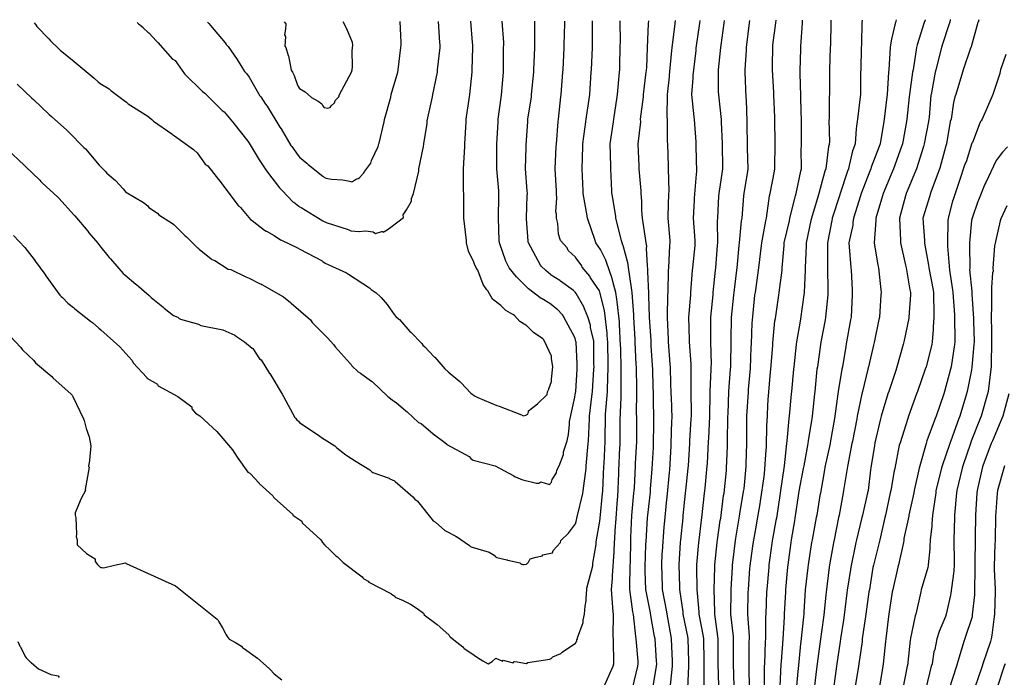
# Model space of a CAD drawing. Units: feet. Extents: x 2082440 to 2091089, y 13624317 to 13631822.
# Drawn here: x 2084562 to 2085084, y 13631454 to 13631803 of the extents above; entities that cross this region are included whole.
import ezdxf

# ---------------------------------------------------------------- set-up
doc = ezdxf.new("R2010")
doc.units = ezdxf.units.FT
doc.header["$MEASUREMENT"] = 0

msp = doc.modelspace()

# ---------------------------------------------------------------- linework, layer by layer
at = {"color": 7, "linetype": 'Continuous', "lineweight": -3}
for points, elevation in [([(2084554.69, 13631734.57), (2084564.08, 13631725.84), (2084564.66, 13631725.24), (2084572.26, 13631717.98), (2084572.87, 13631717.36), (2084573.57, 13631716.62), (2084581.87, 13631709.02), (2084582.55, 13631708.31), (2084590.23, 13631699.88), (2084590.78, 13631699.14), (2084597.71, 13631690.92), (2084598.27, 13631690.14), (2084603.14, 13631684.56), (2084603.99, 13631683.4), (2084609.09, 13631676.95), (2084609.43, 13631676.62), (2084609.75, 13631676.35), (2084616.44, 13631668.57), (2084617.4, 13631667.83), (2084623.21, 13631662.94), (2084623.59, 13631662.61), (2084630.24, 13631656.81), (2084631.38, 13631655.8), (2084637.56, 13631650.85), (2084638.28, 13631650.04), (2084643.23, 13631646.26), (2084645.47, 13631645.43), (2084646.28, 13631644.57), (2084646.91, 13631644.21), (2084656.46, 13631641.63), (2084657.65, 13631641), (2084669.44, 13631638.65), (2084675.68, 13631635.79), (2084676.54, 13631635.15), (2084680.88, 13631632.3), (2084684.85, 13631628.91), (2084685.33, 13631628.68), (2084688.88, 13631623.2), (2084689.69, 13631622.72), (2084694.2, 13631615.44), (2084694.22, 13631615.42), (2084694.24, 13631615.4), (2084700.87, 13631604.58), (2084701.49, 13631603.28), (2084707.63, 13631592.18), (2084707.91, 13631591.75), (2084708.56, 13631590.85), (2084709.44, 13631590.15), (2084709.98, 13631589.56), (2084720.88, 13631582.3), (2084721.7, 13631581.56), (2084728.82, 13631577.02), (2084729.94, 13631576.03), (2084734.6, 13631572.28), (2084735.13, 13631571.94), (2084740.06, 13631568.82), (2084747.37, 13631564.34), (2084748.49, 13631563.31), (2084748.91, 13631563), (2084757.68, 13631559.98), (2084757.94, 13631559.64), (2084760.52, 13631558.51), (2084760.86, 13631558.18), (2084770.12, 13631550.09), (2084771.3, 13631548.74), (2084772.43, 13631547.87), (2084772.64, 13631547.75), (2084780.9, 13631537.31), (2084782.24, 13631536.62), (2084787.12, 13631532.24), (2084787.5, 13631532.07), (2084787.9, 13631531.92), (2084792.7, 13631529.31), (2084793.04, 13631529.09), (2084793.26, 13631528.98), (2084800.25, 13631524.21), (2084800.81, 13631523.77), (2084801.19, 13631523.6), (2084801.59, 13631523.39), (2084810.73, 13631520.71), (2084813.38, 13631519.09), (2084813.48, 13631518.99), (2084813.59, 13631518.9), (2084814.08, 13631518.27), (2084814.71, 13631517.8), (2084820.08, 13631516.71), (2084820.25, 13631516.59), (2084820.43, 13631516.47), (2084821.38, 13631516.36), (2084826.86, 13631514.99), (2084827.44, 13631514.58), (2084827.84, 13631514.4), (2084828.22, 13631514.3), (2084828.61, 13631514.22), (2084829.18, 13631514.1), (2084830.52, 13631514.29), (2084831.49, 13631515.43), (2084832.33, 13631516.8), (2084832.39, 13631517.12), (2084835.58, 13631518), (2084838.94, 13631518.73), (2084838.98, 13631519.27), (2084844.22, 13631520.3), (2084844.57, 13631521.63), (2084848.53, 13631525.85), (2084848.72, 13631526.96), (2084852.7, 13631530.82), (2084856.56, 13631535.66), (2084856.77, 13631536.92), (2084857.39, 13631539.4), (2084860.39, 13631551.81), (2084860.54, 13631553.29), (2084862.12, 13631565.08), (2084862.19, 13631566.57), (2084863.27, 13631578.36), (2084863.32, 13631579.7), (2084863.87, 13631591.49), (2084863.9, 13631592.83), (2084865.4, 13631604.62), (2084865.5, 13631605.96), (2084866.26, 13631617.75), (2084866.3, 13631619.08), (2084866.29, 13631620.42), (2084866.17, 13631632.21), (2084866.14, 13631632.63), (2084864.52, 13631639.96), (2084864.37, 13631641.15), (2084863.1, 13631645.61), (2084861.22, 13631649.79), (2084860.96, 13631650.86), (2084860.96, 13631650.87), (2084860.96, 13631650.88), (2084856.77, 13631657.83), (2084856.23, 13631658.61), (2084855.91, 13631658.95), (2084855.46, 13631659.49), (2084848.57, 13631664.4), (2084848.24, 13631664.87), (2084843.64, 13631667.64), (2084843.19, 13631668.05), (2084840.72, 13631670.02), (2084838.34, 13631672.48), (2084837.94, 13631672.94), (2084831.55, 13631684.73), (2084831.44, 13631685.1), (2084831.38, 13631685.75), (2084830.55, 13631697.54), (2084830.48, 13631697.86), (2084830.47, 13631698.1), (2084830.9, 13631709.89), (2084830.95, 13631710.7), (2084830.93, 13631710.99), (2084830.85, 13631712.32), (2084830, 13631724.12), (2084830.31, 13631735.51), (2084830.38, 13631736.85), (2084831.11, 13631749.04), (2084831.22, 13631750.37), (2084833.08, 13631762.17), (2084833.22, 13631763.5), (2084834.29, 13631775.29), (2084834.39, 13631776.63), (2084834.93, 13631788.42), (2084834.99, 13631789.76), (2084834.85, 13631801.11), (2084834.89, 13631802.4)], 599), ([(2084558.36, 13631688.61), (2084564.36, 13631682.38), (2084569.22, 13631675.87), (2084569.95, 13631674.94), (2084574.88, 13631668.08), (2084575.45, 13631667.31), (2084582.98, 13631657.09), (2084583.62, 13631656.39), (2084584.26, 13631655.7), (2084587.22, 13631652.83), (2084590.09, 13631650.41), (2084590.78, 13631649.77), (2084599.23, 13631643.26), (2084600.2, 13631642.44), (2084603.55, 13631639.56), (2084604.65, 13631638.6), (2084614.73, 13631629.69), (2084614.79, 13631629.61), (2084621.16, 13631622.46), (2084621.2, 13631622.39), (2084621.83, 13631621.06), (2084628.98, 13631613.39), (2084629.1, 13631612.91), (2084634.69, 13631609.74), (2084634.94, 13631609.11), (2084635.01, 13631608.88), (2084645.44, 13631603.28), (2084653.01, 13631597.71), (2084652.97, 13631597.52), (2084652.88, 13631596.66), (2084654.8, 13631594.5), (2084657.17, 13631592.98), (2084666.13, 13631584.76), (2084674.45, 13631574.96), (2084676.91, 13631571.12), (2084682.63, 13631563.17), (2084683.71, 13631562.56), (2084683.86, 13631562.46), (2084688.58, 13631557.25), (2084688.68, 13631557.14), (2084695.84, 13631550.55), (2084696.32, 13631549.91), (2084696.62, 13631549.44), (2084706.46, 13631540.69), (2084706.59, 13631540.26), (2084711.23, 13631537.22), (2084711.44, 13631536.31), (2084721.35, 13631527.26), (2084722.17, 13631525.8), (2084723.28, 13631524.59), (2084726.38, 13631521.82), (2084729.31, 13631518.82), (2084730.25, 13631518.2), (2084733.27, 13631515.27), (2084743.25, 13631507.61), (2084743.71, 13631507.04), (2084744.22, 13631506.53), (2084744.59, 13631506.3), (2084746.4, 13631505.23), (2084746.76, 13631504.85), (2084758.55, 13631498.78), (2084758.84, 13631498.42), (2084760.58, 13631497.32), (2084760.82, 13631496.87), (2084764.97, 13631495.14), (2084768.93, 13631493.19), (2084772.47, 13631490.82), (2084775.85, 13631488.31), (2084776.22, 13631487.43), (2084783.02, 13631482.38), (2084789.28, 13631476.9), (2084789.68, 13631476.21), (2084790.12, 13631475.56), (2084793.49, 13631473.03), (2084796.75, 13631470.41), (2084797.03, 13631469.95), (2084797.33, 13631469.51), (2084800.98, 13631467.25), (2084804.5, 13631464.89), (2084807.23, 13631463.08), (2084810.12, 13631461.51), (2084812.2, 13631462.71), (2084814.27, 13631464.45), (2084817.81, 13631462.84), (2084818.16, 13631463.4), (2084823.33, 13631461.93), (2084823.87, 13631462.73), (2084825.45, 13631462.6), (2084830.49, 13631461.56), (2084831.15, 13631462.23), (2084842.94, 13631463.9), (2084843.64, 13631464.36), (2084844.4, 13631465.12), (2084848.68, 13631466.96), (2084849.03, 13631467.32), (2084849.36, 13631467.72), (2084856.52, 13631472.35), (2084857.12, 13631473.68), (2084857.12, 13631474.32), (2084857.47, 13631474.62), (2084857.47, 13631474.67), (2084857.47, 13631475.32), (2084860.56, 13631483.37), (2084860.57, 13631484.7), (2084861.3, 13631487.8), (2084861.69, 13631492.01), (2084862.22, 13631494.85), (2084862.12, 13631496.19), (2084862.47, 13631500.92), (2084862.54, 13631501.59), (2084865.61, 13631513.38), (2084865.7, 13631514.82), (2084867.41, 13631524.69), (2084867.49, 13631526.1), (2084869.42, 13631537.2), (2084869.53, 13631538.65), (2084870.85, 13631551.74), (2084870.92, 13631553.14), (2084871.57, 13631566.26), (2084871.63, 13631567.65), (2084872.14, 13631579.45), (2084872.15, 13631580.79), (2084872.42, 13631592.59), (2084872.47, 13631593.97), (2084873.41, 13631605.76), (2084873.42, 13631607.11), (2084873.8, 13631618.9), (2084873.77, 13631620.21), (2084873.69, 13631632.01), (2084873.36, 13631635.67), (2084873.29, 13631636.94), (2084871.98, 13631647.42), (2084871.85, 13631648.63), (2084869.54, 13631658.07), (2084869.47, 13631658.47), (2084869.46, 13631658.51), (2084869.42, 13631658.59), (2084869.24, 13631659.25), (2084869.24, 13631659.26), (2084864.44, 13631666.14), (2084864.09, 13631667.12), (2084860.07, 13631671.92), (2084859.76, 13631672.55), (2084856.77, 13631676.73), (2084856.5, 13631677.12), (2084852.5, 13631680.73), (2084852.03, 13631682.06), (2084848.46, 13631686.06), (2084847.54, 13631689.37), (2084847.04, 13631695.06), (2084846.46, 13631697.86), (2084846.35, 13631699.97), (2084846.11, 13631701.3), (2084846.49, 13631708.5), (2084846.39, 13631710.99), (2084846.34, 13631712.32), (2084845.64, 13631724.12), (2084846.3, 13631735.91), (2084846.34, 13631737.24), (2084847.29, 13631749.04), (2084847.46, 13631750.37), (2084848.7, 13631762.17), (2084848.89, 13631763.5), (2084849.79, 13631775.3), (2084849.88, 13631776.63), (2084850.45, 13631788.43), (2084850.5, 13631789.76), (2084850.81, 13631801.16), (2084850.83, 13631802.45)], 598), ([(2084560.33, 13631769.02), (2084568.03, 13631761.58), (2084568.88, 13631760.82), (2084577.32, 13631752.82), (2084578.39, 13631751.83), (2084586.66, 13631744.52), (2084587.53, 13631743.7), (2084595.55, 13631735.43), (2084596.5, 13631734.56), (2084603.78, 13631726.01), (2084606.99, 13631722.77), (2084607.87, 13631721.82), (2084612.43, 13631717.81), (2084616.44, 13631713.46), (2084617.23, 13631712.52), (2084617.78, 13631711.89), (2084627.26, 13631706.16), (2084629.57, 13631704.34), (2084630.15, 13631703.61), (2084634.72, 13631700.51), (2084635.48, 13631699.63), (2084642.7, 13631695.11), (2084643.36, 13631694.55), (2084649.29, 13631688.64), (2084650.05, 13631687.99), (2084655.9, 13631682.21), (2084655.97, 13631682.12), (2084656.05, 13631682.05), (2084656.75, 13631681.49), (2084663.21, 13631676.3), (2084663.6, 13631676.02), (2084664.02, 13631675.78), (2084665.11, 13631675.49), (2084672.25, 13631670.84), (2084673.59, 13631670.57), (2084681.51, 13631666.7), (2084683.42, 13631666), (2084688.77, 13631663.27), (2084689.47, 13631662.95), (2084690.1, 13631662.61), (2084701.56, 13631656.16), (2084705.36, 13631653.17), (2084705.67, 13631652.81), (2084715.84, 13631644), (2084716.24, 13631643.38), (2084716.75, 13631642.55), (2084724.99, 13631634.4), (2084728.27, 13631630.76), (2084729.02, 13631629.53), (2084737, 13631620.85), (2084737.38, 13631620.16), (2084737.8, 13631619.51), (2084741.25, 13631616.41), (2084742.49, 13631615.58), (2084747.73, 13631611.74), (2084748.54, 13631611.23), (2084756.85, 13631603.28), (2084757.38, 13631602.85), (2084759.33, 13631601.33), (2084759.89, 13631600.97), (2084761.42, 13631600.03), (2084766.42, 13631595.71), (2084767.25, 13631595.2), (2084773.26, 13631589.42), (2084774.26, 13631589.08), (2084774.55, 13631588.95), (2084780.91, 13631583.52), (2084787.12, 13631578.89), (2084788.17, 13631577.97), (2084788.3, 13631577.82), (2084800.09, 13631571.49), (2084801.03, 13631570.3), (2084801.58, 13631569.8), (2084802.13, 13631569.51), (2084813.92, 13631566.45), (2084823.75, 13631561.14), (2084824.54, 13631560.6), (2084825.58, 13631560.29), (2084827.54, 13631559.36), (2084827.99, 13631559.19), (2084828.45, 13631559.06), (2084828.56, 13631559.04), (2084835.75, 13631557.33), (2084836.35, 13631557.3), (2084836.97, 13631557.36), (2084837.57, 13631557.63), (2084838.16, 13631557.96), (2084842.76, 13631556.62), (2084843.21, 13631557.06), (2084843.48, 13631557.44), (2084843.72, 13631557.89), (2084844.06, 13631559.3), (2084846.45, 13631562.84), (2084846.63, 13631564.17), (2084847.76, 13631566.57), (2084850.07, 13631572.52), (2084850.19, 13631573.86), (2084852.06, 13631579.7), (2084852.76, 13631583.09), (2084853.3, 13631588.64), (2084853.37, 13631589.98), (2084856.21, 13631602.91), (2084856.38, 13631604.25), (2084856.62, 13631605.96), (2084857.3, 13631617.75), (2084857.39, 13631619.08), (2084857.38, 13631620.42), (2084856.76, 13631632.21), (2084856.7, 13631632.46), (2084856.45, 13631633.21), (2084856.27, 13631634.04), (2084856.12, 13631634.54), (2084850.24, 13631645.34), (2084850.03, 13631645.82), (2084849.55, 13631646.61), (2084846.67, 13631649.63), (2084846.63, 13631649.67), (2084843.61, 13631652.07), (2084842.83, 13631652.63), (2084838.86, 13631655.03), (2084838.34, 13631655.34), (2084831.62, 13631660.41), (2084831.34, 13631660.63), (2084831.07, 13631660.91), (2084825.16, 13631666.79), (2084821.36, 13631671.6), (2084820.64, 13631672.94), (2084819.59, 13631675.08), (2084816.14, 13631684.73), (2084816.04, 13631686.07), (2084815.6, 13631697.86), (2084815.79, 13631709.65), (2084815.84, 13631710.99), (2084815.74, 13631712.33), (2084814.7, 13631724.12), (2084814.74, 13631725.41), (2084814.69, 13631737.2), (2084815.37, 13631748.99), (2084815.45, 13631750.37), (2084817.08, 13631761.82), (2084817.29, 13631763.16), (2084818.22, 13631775.29), (2084818.34, 13631776.63), (2084818.32, 13631788.42), (2084818.38, 13631789.76), (2084818.37, 13631791.05), (2084817.58, 13631802.35)], 600), ([(2084569.26, 13631801.56), (2084570.13, 13631800.37), (2084570.77, 13631799.53), (2084577.05, 13631792.96), (2084577.89, 13631791.96), (2084582.23, 13631787.92), (2084583.11, 13631787.07), (2084590.56, 13631781.03), (2084591.52, 13631780.12), (2084601.14, 13631772.22), (2084603.3, 13631770.19), (2084604.25, 13631769.36), (2084608.98, 13631766.49), (2084609.89, 13631765.55), (2084616.95, 13631760.32), (2084618.3, 13631759.47), (2084619.13, 13631758.49), (2084629.56, 13631751.99), (2084631.69, 13631750.19), (2084632.06, 13631749.82), (2084632.58, 13631749.36), (2084642.24, 13631742.66), (2084642.69, 13631742.17), (2084643.77, 13631741.52), (2084653.74, 13631734.3), (2084654, 13631734.09), (2084655.82, 13631732.49), (2084659.99, 13631726.48), (2084660.51, 13631726.12), (2084661.33, 13631725.61), (2084668.95, 13631715.91), (2084669.62, 13631715.24), (2084677.28, 13631704.84), (2084677.94, 13631704.19), (2084677.95, 13631704.18), (2084677.96, 13631704.17), (2084678.69, 13631703.58), (2084684.12, 13631697.22), (2084684.94, 13631696.69), (2084691.47, 13631691.44), (2084692.38, 13631691), (2084692.59, 13631690.92), (2084696.55, 13631688.68), (2084699.9, 13631686.44), (2084700.51, 13631686.13), (2084708.94, 13631682.08), (2084710.25, 13631681.35), (2084722.03, 13631675.3), (2084722.47, 13631674.97), (2084723.62, 13631673.96), (2084734.99, 13631668.92), (2084736.08, 13631668.25), (2084747.2, 13631660.99), (2084748.14, 13631660.07), (2084750.7, 13631658.24), (2084753.05, 13631656.2), (2084753.42, 13631655.79), (2084756.64, 13631652.13), (2084760.3, 13631646.77), (2084761.2, 13631645.79), (2084762.63, 13631644.44), (2084763.02, 13631644.09), (2084768.5, 13631637.78), (2084769.1, 13631637.34), (2084774.93, 13631631.38), (2084775.56, 13631630.44), (2084776.5, 13631629.53), (2084781.52, 13631624.33), (2084781.74, 13631624.16), (2084781.91, 13631624.05), (2084787.11, 13631617.96), (2084787.68, 13631617.47), (2084788, 13631617.22), (2084788.31, 13631616.97), (2084789, 13631616.31), (2084795.03, 13631611.19), (2084795.75, 13631610.57), (2084800.87, 13631605.11), (2084801.58, 13631604.58), (2084803.31, 13631603.38), (2084804.65, 13631602.66), (2084814.71, 13631598.53), (2084816.05, 13631598.18), (2084827.84, 13631593.63), (2084828.96, 13631593.03), (2084830.1, 13631593.4), (2084831.18, 13631593.93), (2084831.4, 13631594.59), (2084831.48, 13631594.98), (2084831.54, 13631595.61), (2084836.37, 13631599.46), (2084841.39, 13631604.29), (2084841.71, 13631605.76), (2084842.3, 13631607.11), (2084842.33, 13631607.3), (2084843.68, 13631611.16), (2084843.75, 13631612.5), (2084844.44, 13631619.08), (2084843.75, 13631623.5), (2084843.68, 13631624.84), (2084843.67, 13631624.9), (2084843.65, 13631624.96), (2084840.14, 13631632.33), (2084839.47, 13631633.55), (2084839.14, 13631633.9), (2084834.23, 13631637.26), (2084833.88, 13631637.53), (2084830.52, 13631640.89), (2084830.07, 13631641.16), (2084826.9, 13631643.06), (2084824.06, 13631646.23), (2084823.3, 13631646.81), (2084819.55, 13631648.84), (2084817.52, 13631650.81), (2084816.84, 13631651.48), (2084812.43, 13631654.85), (2084809.92, 13631659.27), (2084809.49, 13631659.81), (2084807.46, 13631662.65), (2084804.62, 13631670.24), (2084804.5, 13631670.48), (2084803.64, 13631671.93), (2084802.95, 13631673.39), (2084802.56, 13631674.49), (2084799.72, 13631680.34), (2084798.66, 13631684.73), (2084798.61, 13631686.07), (2084797.3, 13631697.86), (2084797.19, 13631709.64), (2084797.21, 13631710.99), (2084797.09, 13631712.33), (2084797.01, 13631724.12), (2084797.75, 13631735.9), (2084797.74, 13631737.24), (2084798.46, 13631749.03), (2084798.54, 13631750.37), (2084800.21, 13631762.16), (2084800.39, 13631763.46), (2084801.62, 13631775.25), (2084801.73, 13631776.63), (2084802, 13631788.42), (2084801.99, 13631789.76), (2084801.9, 13631791.04), (2084801, 13631802.3)], 601), ([(2084623.93, 13631801.74), (2084624.64, 13631800.99), (2084625.14, 13631800.53), (2084625.99, 13631799.84), (2084627.09, 13631798.94), (2084627.33, 13631798.71), (2084629.56, 13631796.55), (2084630.1, 13631796.23), (2084634.16, 13631791.68), (2084634.97, 13631791.08), (2084642.69, 13631782.29), (2084642.84, 13631782.19), (2084644.03, 13631781.45), (2084648.99, 13631774.39), (2084649.23, 13631774.19), (2084658.65, 13631764.99), (2084659.75, 13631764.22), (2084668.94, 13631755.02), (2084670.08, 13631754.19), (2084674.51, 13631749.03), (2084674.72, 13631748.85), (2084675.19, 13631748.16), (2084682.55, 13631738.68), (2084683.42, 13631737.57), (2084688.68, 13631728.75), (2084692.26, 13631723.48), (2084693.13, 13631722.3), (2084699.5, 13631713.94), (2084700.12, 13631713.22), (2084700.87, 13631712.62), (2084706.58, 13631706.55), (2084707.03, 13631706.29), (2084709.67, 13631704.17), (2084710.06, 13631703.92), (2084711.02, 13631703.46), (2084722.39, 13631696.43), (2084722.8, 13631696.22), (2084724.15, 13631695.53), (2084735.93, 13631691.8), (2084737.23, 13631691.23), (2084741.54, 13631690.86), (2084741.66, 13631690.79), (2084745.12, 13631691.07), (2084749.14, 13631690.58), (2084750.41, 13631689.75), (2084753.8, 13631690.87), (2084754.08, 13631690.71), (2084754.36, 13631690.43), (2084756.62, 13631691.61), (2084758.55, 13631693.12), (2084765.15, 13631698.31), (2084765, 13631699.65), (2084766.79, 13631702.22), (2084769.49, 13631706.94), (2084769.48, 13631708.29), (2084770.45, 13631710.99), (2084773.33, 13631722.77), (2084773.32, 13631724.11), (2084775.89, 13631735.9), (2084775.97, 13631737.24), (2084777.73, 13631748.12), (2084777.81, 13631749.46), (2084780.55, 13631762.16), (2084780.74, 13631763.5), (2084783.2, 13631775.29), (2084783.34, 13631776.63), (2084784.6, 13631788.42), (2084784.63, 13631789.76), (2084784.53, 13631791.04), (2084783.87, 13631802.24)], 602), ([(2084661.18, 13631801.85), (2084661.44, 13631801.61), (2084661.9, 13631801.09), (2084662.78, 13631800.09), (2084670.57, 13631790.85), (2084671.13, 13631790.04), (2084672.21, 13631788.99), (2084677.03, 13631782.03), (2084680.84, 13631775.58), (2084681.89, 13631774.53), (2084683.41, 13631772.58), (2084688.99, 13631762.74), (2084689.49, 13631762.15), (2084691.97, 13631758.42), (2084692.81, 13631757.34), (2084699.65, 13631746.19), (2084700.25, 13631745.18), (2084705.5, 13631736.5), (2084705.91, 13631735.9), (2084709.34, 13631731.1), (2084710.06, 13631730.15), (2084714.01, 13631727.1), (2084714.66, 13631726.41), (2084722.5, 13631720.06), (2084722.8, 13631719.81), (2084724.1, 13631719.01), (2084726.94, 13631718.59), (2084726.98, 13631718.56), (2084732.81, 13631718.28), (2084735.93, 13631717.69), (2084737.28, 13631717.26), (2084737.77, 13631717.22), (2084738.16, 13631717.25), (2084740.37, 13631718.76), (2084741.23, 13631718.99), (2084741.97, 13631719.42), (2084742.17, 13631719.72), (2084744.24, 13631721.92), (2084744.55, 13631722.46), (2084744.66, 13631722.77), (2084747.9, 13631727.03), (2084748.23, 13631728.38), (2084751.85, 13631735.9), (2084752.14, 13631737.24), (2084752.31, 13631737.72), (2084754.93, 13631749.03), (2084755.14, 13631750.27), (2084758.43, 13631762.05), (2084758.74, 13631763.5), (2084762.14, 13631775.28), (2084762.42, 13631776.63), (2084763.88, 13631788.41), (2084764.03, 13631789.76), (2084763.95, 13631791.04), (2084763.39, 13631802.18)], 603), ([(2084701.99, 13631801.98), (2084702.88, 13631800.93), (2084702.58, 13631798.04), (2084702.01, 13631795.1), (2084702.56, 13631794.3), (2084702.33, 13631789.15), (2084702.76, 13631788.41), (2084703.96, 13631784.22), (2084704.13, 13631784), (2084705.69, 13631776.41), (2084706.32, 13631775.28), (2084707.16, 13631773.48), (2084708.96, 13631768.41), (2084709.24, 13631767.98), (2084710.02, 13631766.7), (2084713.14, 13631764.91), (2084716.46, 13631761.8), (2084719.96, 13631759.95), (2084721.81, 13631758.46), (2084722.41, 13631757.47), (2084722.8, 13631756.92), (2084723.25, 13631756.57), (2084724.87, 13631756.28), (2084726.35, 13631756.61), (2084726.77, 13631757.47), (2084726.79, 13631757.53), (2084728.68, 13631758.97), (2084728.98, 13631760.26), (2084730.96, 13631762.15), (2084731.33, 13631763.5), (2084737.63, 13631775.28), (2084738.02, 13631776.63), (2084738.16, 13631778.1), (2084737.99, 13631786.77), (2084738.16, 13631788.12), (2084738.29, 13631789.76), (2084738.22, 13631791.03), (2084735.19, 13631798.27), (2084733.22, 13631802.08)], 604), ([(2084871.14, 13631448.41), (2084876.46, 13631460.21), (2084876.77, 13631461.54), (2084876.78, 13631467.17), (2084876.67, 13631468.5), (2084876.63, 13631469), (2084876.64, 13631474.67), (2084876.5, 13631476), (2084876.6, 13631487.8), (2084876.42, 13631489.13), (2084875.56, 13631500.93), (2084876.13, 13631506.78), (2084876.16, 13631508.11), (2084877.01, 13631520.85), (2084877.03, 13631522.18), (2084877.75, 13631534.7), (2084877.81, 13631536.03), (2084878.78, 13631548.8), (2084878.9, 13631550.13), (2084879.48, 13631562.51), (2084879.55, 13631563.84), (2084880.07, 13631576.16), (2084880.14, 13631577.5), (2084880.21, 13631589.37), (2084880.21, 13631590.7), (2084880.65, 13631602.94), (2084880.66, 13631604.27), (2084880.74, 13631616.14), (2084880.72, 13631617.47), (2084880.5, 13631629.05), (2084880.44, 13631630.39), (2084879.83, 13631641.57), (2084879.75, 13631642.91), (2084878.59, 13631653.55), (2084878.49, 13631654.88), (2084877.84, 13631658.47), (2084876.22, 13631664.34), (2084876, 13631665.83), (2084875.99, 13631665.89), (2084872.86, 13631674.56), (2084872.56, 13631675.6), (2084869.77, 13631681.18), (2084869.71, 13631681.31), (2084867.32, 13631684.73), (2084866.97, 13631686.06), (2084862.85, 13631697.86), (2084862.62, 13631699.19), (2084860.56, 13631710.99), (2084860.5, 13631712.32), (2084860.06, 13631724.12), (2084860.4, 13631735.91), (2084860.38, 13631737.24), (2084861.92, 13631749.04), (2084862.11, 13631750.37), (2084863.82, 13631762.17), (2084864.03, 13631763.5), (2084864.86, 13631775.3), (2084864.97, 13631776.63), (2084865.42, 13631788.43), (2084865.45, 13631789.76), (2084865.57, 13631801.2), (2084865.57, 13631802.5)], 597), ([(2084886.75, 13631448.41), (2084889.52, 13631460.21), (2084889.73, 13631461.54), (2084889.64, 13631462.87), (2084888.67, 13631474.67), (2084888.45, 13631475.92), (2084887.2, 13631487.72), (2084886.92, 13631489.13), (2084885.37, 13631500.93), (2084885.34, 13631502.03), (2084885.57, 13631513.83), (2084885.61, 13631515.19), (2084885.82, 13631526.99), (2084885.91, 13631528.41), (2084886.43, 13631540.21), (2084887.46, 13631552.01), (2084887.61, 13631553.39), (2084887.72, 13631554.62), (2084888.32, 13631566.42), (2084888.38, 13631567.68), (2084888.94, 13631579.48), (2084888.96, 13631580.79), (2084888.94, 13631592.59), (2084888.92, 13631593.94), (2084889.06, 13631605.74), (2084889.02, 13631607.11), (2084888.84, 13631618.9), (2084888.75, 13631620.33), (2084888.2, 13631632.13), (2084888.11, 13631633.54), (2084887.39, 13631645.34), (2084887.35, 13631646.64), (2084886.46, 13631658.44), (2084886.39, 13631659.7), (2084884.39, 13631672.97), (2084884.36, 13631673.21), (2084884.31, 13631674.22), (2084881.7, 13631683.41), (2084881.67, 13631683.6), (2084881.17, 13631684.73), (2084880.96, 13631686.06), (2084877.86, 13631697.86), (2084877.82, 13631698.33), (2084877.82, 13631698.72), (2084875.85, 13631710.52), (2084875.81, 13631710.99), (2084875.7, 13631712.32), (2084875.21, 13631724.12), (2084875.15, 13631725.45), (2084874.95, 13631737.24), (2084876.61, 13631749.04), (2084876.75, 13631750.37), (2084878.61, 13631762.17), (2084878.79, 13631763.5), (2084879.8, 13631775.3), (2084879.96, 13631776.63), (2084880, 13631777.81), (2084880.21, 13631789.61), (2084880.27, 13631791.06), (2084880.26, 13631802.55)], 596), ([(2084897.56, 13631448.41), (2084899.42, 13631460.21), (2084899.56, 13631461.54), (2084899.5, 13631462.87), (2084898.66, 13631474.67), (2084898.42, 13631476), (2084896.46, 13631487.11), (2084896.21, 13631488.44), (2084893.75, 13631500.93), (2084893.49, 13631510.7), (2084893.45, 13631512.02), (2084893.48, 13631512.67), (2084893.82, 13631524.81), (2084893.93, 13631526.29), (2084894.72, 13631538.88), (2084894.86, 13631540.35), (2084896.2, 13631552.6), (2084896.34, 13631554.07), (2084897.24, 13631564.97), (2084897.83, 13631576.19), (2084897.91, 13631577.6), (2084898.08, 13631589.23), (2084898.12, 13631590.6), (2084897.94, 13631602.59), (2084897.89, 13631603.87), (2084897.58, 13631615.98), (2084897.52, 13631617.48), (2084896.71, 13631630.1), (2084896.62, 13631631.43), (2084896.55, 13631632.75), (2084895.79, 13631645.31), (2084895.44, 13631656.82), (2084895.47, 13631658.15), (2084894.87, 13631669.36), (2084894.9, 13631670.69), (2084894.61, 13631672.8), (2084894.17, 13631681.75), (2084894.24, 13631683.08), (2084893.94, 13631684.73), (2084893.82, 13631686.06), (2084891.94, 13631697.86), (2084891.61, 13631702.02), (2084891.6, 13631705.48), (2084891.64, 13631706.81), (2084891.26, 13631710.99), (2084891.23, 13631712.32), (2084890.33, 13631724.12), (2084890.29, 13631725.44), (2084889.78, 13631737.25), (2084891.06, 13631749.05), (2084891.05, 13631750.37), (2084892.6, 13631762.18), (2084892.62, 13631763.5), (2084894.03, 13631775.3), (2084894.15, 13631776.35), (2084894.28, 13631777.81), (2084894.63, 13631788.24), (2084895.17, 13631801.14), (2084895.34, 13631802.59)], 595), ([(2084906.79, 13631448.41), (2084907.95, 13631460.21), (2084908.02, 13631461.54), (2084907.99, 13631462.86), (2084907.49, 13631474.67), (2084907.22, 13631475.99), (2084905.08, 13631487.8), (2084904.89, 13631489.12), (2084902.68, 13631500.93), (2084902.63, 13631502.25), (2084902.21, 13631514.05), (2084902.49, 13631519.77), (2084902.58, 13631521.09), (2084903.5, 13631534.19), (2084903.63, 13631535.51), (2084904.89, 13631548.58), (2084905.03, 13631549.9), (2084906.33, 13631563), (2084906.46, 13631564.33), (2084907.21, 13631576.89), (2084907.3, 13631578.21), (2084907.64, 13631590.36), (2084907.72, 13631591.69), (2084907.33, 13631603.1), (2084907.31, 13631604.42), (2084906.8, 13631617.76), (2084906.8, 13631619.09), (2084906.71, 13631620.41), (2084905.88, 13631632.21), (2084905.83, 13631633.54), (2084905.21, 13631645.34), (2084905.49, 13631657.15), (2084905.61, 13631658.47), (2084905.86, 13631670.28), (2084905.96, 13631671.6), (2084906.61, 13631683.4), (2084906.75, 13631684.73), (2084906.64, 13631686.06), (2084905.64, 13631697.86), (2084905.69, 13631698.91), (2084906.05, 13631710.71), (2084906.16, 13631712.14), (2084905.83, 13631723.95), (2084905.8, 13631725.44), (2084905.41, 13631737.25), (2084905.3, 13631738.57), (2084905.24, 13631750.37), (2084905.11, 13631751.7), (2084905.25, 13631763.5), (2084906.36, 13631772.81), (2084906.43, 13631773.79), (2084907.57, 13631786.73), (2084907.74, 13631788.22), (2084909.28, 13631801.15), (2084909.5, 13631802.64)], 594), ([(2084916.03, 13631448.41), (2084916.66, 13631460.22), (2084916.67, 13631461.54), (2084916.65, 13631462.86), (2084916.31, 13631474.67), (2084916.04, 13631475.99), (2084913.63, 13631487.8), (2084913.52, 13631489.12), (2084911.81, 13631500.93), (2084911.78, 13631502.25), (2084911.41, 13631514.05), (2084912.2, 13631525.86), (2084912.32, 13631527.18), (2084913.53, 13631538.98), (2084913.67, 13631540.17), (2084914.9, 13631551.98), (2084915.06, 13631553.44), (2084916.25, 13631565.25), (2084916.38, 13631566.57), (2084917.11, 13631578.38), (2084917.18, 13631579.7), (2084917.88, 13631591.5), (2084917.95, 13631592.83), (2084917.96, 13631594.15), (2084917.76, 13631605.96), (2084917.76, 13631617.76), (2084917.81, 13631619.09), (2084917.79, 13631620.41), (2084917.04, 13631632.21), (2084917.03, 13631633.54), (2084916.57, 13631645.34), (2084917.61, 13631657.15), (2084917.74, 13631658.47), (2084918.64, 13631670.28), (2084918.77, 13631671.6), (2084919.94, 13631683.41), (2084920.05, 13631684.73), (2084920.04, 13631686.05), (2084919.14, 13631697.86), (2084919.57, 13631707.18), (2084919.63, 13631708.5), (2084920.59, 13631721.27), (2084920.8, 13631722.6), (2084920.55, 13631735.92), (2084920.53, 13631737.15), (2084920.48, 13631738.41), (2084919.56, 13631750.22), (2084919.39, 13631751.7), (2084918.28, 13631763.5), (2084918.95, 13631772.18), (2084918.95, 13631773.5), (2084920.42, 13631786.78), (2084920.56, 13631788.1), (2084922.51, 13631801.38), (2084922.7, 13631802.68)], 593), ([(2084924.68, 13631449.73), (2084924.77, 13631461.54), (2084924.77, 13631462.86), (2084924.62, 13631474.67), (2084924.43, 13631475.99), (2084922.04, 13631487.8), (2084922.01, 13631489.12), (2084921, 13631500.93), (2084920.79, 13631512.73), (2084920.83, 13631514.05), (2084921.87, 13631525.81), (2084922.01, 13631527.13), (2084923.32, 13631537.74), (2084923.48, 13631538.89), (2084924.95, 13631551.95), (2084925.12, 13631553.28), (2084925.26, 13631554.62), (2084926.42, 13631566.43), (2084926.47, 13631567.7), (2084927.11, 13631579.51), (2084927.14, 13631581.02), (2084927.75, 13631592.83), (2084927.88, 13631604.64), (2084927.92, 13631605.96), (2084928.44, 13631617.76), (2084928.54, 13631619.09), (2084928.55, 13631620.41), (2084928.31, 13631632.21), (2084928.24, 13631644.02), (2084928.26, 13631645.34), (2084929.44, 13631657.15), (2084929.58, 13631658.47), (2084930.75, 13631670.28), (2084930.9, 13631671.6), (2084931.84, 13631683.41), (2084931.96, 13631684.73), (2084931.86, 13631696.54), (2084931.99, 13631697.86), (2084932.55, 13631709.67), (2084932.65, 13631710.99), (2084934.48, 13631722.8), (2084934.68, 13631724.12), (2084934.64, 13631725.32), (2084934.53, 13631736.25), (2084934.52, 13631737.55), (2084934.02, 13631748.86), (2084933.97, 13631750.14), (2084932.45, 13631763.33), (2084932.39, 13631764.82), (2084932.43, 13631776.63), (2084933.62, 13631788.44), (2084933.7, 13631789.61), (2084935.38, 13631801.26), (2084935.56, 13631802.72)], 592), ([(2084932.54, 13631449.73), (2084932.2, 13631461.54), (2084932.21, 13631473.35), (2084932.22, 13631474.67), (2084932.08, 13631475.99), (2084930.37, 13631487.8), (2084930.39, 13631489.12), (2084930.07, 13631500.93), (2084930.38, 13631512.74), (2084930.45, 13631514.05), (2084931.67, 13631525.86), (2084931.82, 13631527.18), (2084933.29, 13631537.45), (2084933.52, 13631538.77), (2084935.06, 13631550.69), (2084935.27, 13631552.01), (2084936.51, 13631564.02), (2084936.63, 13631565.34), (2084937.06, 13631576.72), (2084937.09, 13631577.93), (2084937.08, 13631579.24), (2084937.35, 13631592.72), (2084937.44, 13631594.13), (2084937.87, 13631605.94), (2084938.75, 13631617.75), (2084938.86, 13631619), (2084938.91, 13631620.27), (2084939.02, 13631632.08), (2084939.06, 13631633.36), (2084939.19, 13631645.17), (2084940.44, 13631656.98), (2084940.6, 13631658.47), (2084942.01, 13631670.28), (2084942.21, 13631671.6), (2084943.28, 13631683.41), (2084943.43, 13631684.73), (2084944.63, 13631696.54), (2084944.88, 13631697.86), (2084945.83, 13631709.67), (2084946.01, 13631710.99), (2084947.85, 13631722.8), (2084948.1, 13631724.12), (2084947.69, 13631734.92), (2084947.69, 13631736.19), (2084947.54, 13631747.85), (2084947.53, 13631749.17), (2084947.15, 13631760.6), (2084947.1, 13631761.94), (2084946.52, 13631775.29), (2084946.44, 13631776.63), (2084947.18, 13631787.06), (2084947.2, 13631788.38), (2084948.85, 13631801.45), (2084949.02, 13631802.76)], 591), ([(2084940.66, 13631449.69), (2084940.22, 13631461.5), (2084940.23, 13631462.86), (2084940.33, 13631474.67), (2084940.23, 13631475.98), (2084938.95, 13631487.8), (2084939.07, 13631499.61), (2084939.1, 13631500.91), (2084939.76, 13631512.72), (2084939.85, 13631513.98), (2084940, 13631515.14), (2084941.33, 13631526.95), (2084941.54, 13631528.06), (2084943.54, 13631539.88), (2084943.73, 13631541), (2084945.69, 13631552.81), (2084945.89, 13631554.27), (2084946.96, 13631566.09), (2084947.07, 13631567.51), (2084947.31, 13631578.36), (2084947.34, 13631579.7), (2084947.32, 13631591.49), (2084947.39, 13631592.87), (2084948.19, 13631605.49), (2084948.31, 13631606.93), (2084949.29, 13631618.11), (2084949.71, 13631629.51), (2084949.83, 13631630.95), (2084950.18, 13631642.41), (2084950.3, 13631643.7), (2084951.71, 13631657.08), (2084951.91, 13631658.47), (2084953.65, 13631670.28), (2084953.82, 13631671.6), (2084955.17, 13631683.41), (2084955.3, 13631684.73), (2084957.53, 13631696.54), (2084957.83, 13631697.86), (2084959.47, 13631709.67), (2084959.79, 13631710.99), (2084962.01, 13631722.8), (2084962.29, 13631724.12), (2084962.28, 13631725.3), (2084962.34, 13631736.69), (2084962.34, 13631738.01), (2084962.28, 13631749.88), (2084962.24, 13631751.24), (2084961.71, 13631763.24), (2084961.68, 13631764.59), (2084961, 13631776.57), (2084961.02, 13631777.86), (2084961.26, 13631789.68), (2084962.81, 13631801.41), (2084962.91, 13631802.81)], 590), ([(2084948.82, 13631448.41), (2084948.54, 13631459.87), (2084948.55, 13631461.18), (2084948.67, 13631473.35), (2084948.72, 13631474.67), (2084948.73, 13631475.98), (2084947.87, 13631487.8), (2084948.13, 13631499.49), (2084948.18, 13631500.81), (2084948.98, 13631512.06), (2084949.1, 13631513.37), (2084950.49, 13631523.8), (2084950.67, 13631525.05), (2084952.5, 13631535.03), (2084952.72, 13631536.25), (2084954.48, 13631546.3), (2084954.7, 13631547.77), (2084956.5, 13631560.91), (2084956.69, 13631562.22), (2084957.62, 13631574.96), (2084957.75, 13631576.28), (2084958, 13631588.34), (2084958.12, 13631589.66), (2084958.72, 13631602.08), (2084958.84, 13631603.39), (2084959.91, 13631616.28), (2084960.04, 13631617.59), (2084961.11, 13631630.48), (2084961.24, 13631631.79), (2084962.31, 13631643.39), (2084962.52, 13631644.61), (2084964.29, 13631657.06), (2084964.49, 13631658.47), (2084966.06, 13631670.29), (2084966.11, 13631671.6), (2084967.2, 13631683.42), (2084967.26, 13631684.73), (2084969.96, 13631696.54), (2084970.25, 13631697.86), (2084973.11, 13631709.67), (2084973.5, 13631710.99), (2084975.95, 13631722.8), (2084976.31, 13631724.12), (2084976.28, 13631734.69), (2084976.45, 13631736.01), (2084976.44, 13631747.83), (2084976.42, 13631749.14), (2084976.06, 13631761.31), (2084976.06, 13631762.63), (2084975.72, 13631774.79), (2084975.73, 13631776.1), (2084975.97, 13631787.68), (2084976.01, 13631788.99), (2084976.93, 13631801.54), (2084976.96, 13631802.85), (2084976.96, 13631802.85)], 589), ([(2084991.91, 13631802.9), (2084991.91, 13631802.89), (2084991.91, 13631802.89), (2084991.9, 13631801.58), (2084991.68, 13631789.76), (2084991.65, 13631788.45), (2084991.32, 13631776.63), (2084991.31, 13631775.32), (2084991.15, 13631763.5), (2084990.98, 13631762.19), (2084991.01, 13631750.37), (2084990.95, 13631749.95), (2084991.16, 13631738.14), (2084991.1, 13631737.25), (2084991, 13631736.98), (2084990.77, 13631735.93), (2084989.27, 13631724.12), (2084988.83, 13631722.81), (2084985.59, 13631710.99), (2084985.17, 13631709.68), (2084981.66, 13631697.86), (2084981.4, 13631696.55), (2084978.83, 13631684.73), (2084978.83, 13631683.42), (2084978.29, 13631671.6), (2084978.31, 13631670.29), (2084977.79, 13631658.47), (2084977.66, 13631657.16), (2084975.87, 13631644.49), (2084975.62, 13631643.18), (2084973.72, 13631632.21), (2084973.54, 13631630.9), (2084972.34, 13631619.09), (2084972.2, 13631617.77), (2084971.04, 13631605.96), (2084970.91, 13631604.65), (2084969.9, 13631592.83), (2084969.69, 13631591.52), (2084968.63, 13631579.7), (2084968.4, 13631578.39), (2084967.22, 13631566.57), (2084966.96, 13631565.23), (2084965.25, 13631553.42), (2084965.04, 13631551.95), (2084963.03, 13631538.7), (2084962.83, 13631537.57), (2084960.87, 13631526.66), (2084960.71, 13631525.35), (2084959.1, 13631514.06), (2084958.97, 13631512.74), (2084957.94, 13631500.93), (2084957.88, 13631499.61), (2084957.39, 13631487.8), (2084957.31, 13631486.49), (2084957.28, 13631474.67), (2084957.18, 13631473.36), (2084956.69, 13631461.54), (2084956.63, 13631460.23), (2084956.55, 13631448.41)], 588), ([(2085008.55, 13631802.95), (2085008.52, 13631802.81), (2085008.51, 13631802.76), (2085008.31, 13631801.92), (2085008.2, 13631790.1), (2085008.15, 13631789.76), (2085008.07, 13631788.45), (2085007.83, 13631776.63), (2085007.75, 13631775.32), (2085007.72, 13631763.5), (2085007.57, 13631762.19), (2085006.02, 13631750.37), (2085005.55, 13631746.59), (2085005.34, 13631745.28), (2085004.77, 13631737.25), (2085003.95, 13631734.85), (2085003.48, 13631733.62), (2085001.39, 13631724.2), (2085001.37, 13631724.12), (2085000.87, 13631722.81), (2084996.94, 13631710.99), (2084996.54, 13631709.68), (2084992.73, 13631697.86), (2084992.69, 13631697.6), (2084992.46, 13631696.55), (2084990.15, 13631684.73), (2084990.11, 13631672.91), (2084990.21, 13631671.46), (2084990.32, 13631659.64), (2084990.38, 13631658.47), (2084990.32, 13631657.16), (2084989.19, 13631645.34), (2084988.94, 13631643.92), (2084986.64, 13631632.1), (2084986.45, 13631630.91), (2084984.79, 13631619.09), (2084984.57, 13631617.78), (2084983.37, 13631605.96), (2084983.2, 13631604.65), (2084982.06, 13631592.83), (2084981.84, 13631591.52), (2084979.99, 13631579.7), (2084979.69, 13631578.3), (2084977.56, 13631566.48), (2084977.31, 13631565.1), (2084974.98, 13631553.05), (2084974.8, 13631551.9), (2084972.92, 13631538.66), (2084972.67, 13631537.35), (2084970.85, 13631527.18), (2084970.65, 13631525.87), (2084969.18, 13631514.06), (2084969.02, 13631512.75), (2084967.91, 13631500.93), (2084967.83, 13631499.62), (2084967.27, 13631487.8), (2084967.11, 13631486.35), (2084966.4, 13631474.53), (2084965.52, 13631462.71), (2084965.38, 13631461.24), (2084964.85, 13631449.42)], 587), ([(2085026.56, 13631803.01), (2085026.34, 13631801.69), (2085025.93, 13631800.37), (2085024.08, 13631792.83), (2085023.67, 13631789.76), (2085023.46, 13631788.45), (2085022.7, 13631776.63), (2085022.52, 13631775.33), (2085021.8, 13631763.5), (2085021.66, 13631762.2), (2085020.24, 13631750.38), (2085020, 13631749.07), (2085018.07, 13631737.25), (2085017.59, 13631735.94), (2085013.35, 13631724.84), (2085013.15, 13631724.12), (2085012.6, 13631722.81), (2085008.1, 13631710.99), (2085007.71, 13631709.68), (2085004.02, 13631697.86), (2085003.69, 13631695.49), (2085003.58, 13631694.18), (2085001.56, 13631684.73), (2085002.48, 13631671.64), (2085002.71, 13631670.33), (2085003.22, 13631659.78), (2085003.35, 13631658.47), (2085003.26, 13631657.17), (2085002.71, 13631645.34), (2085002.44, 13631644), (2085000.14, 13631631.12), (2084999.85, 13631629.85), (2084998.17, 13631619.09), (2084997.86, 13631617.78), (2084995.9, 13631605.96), (2084995.64, 13631604.65), (2084994.07, 13631592.83), (2084993.81, 13631591.52), (2084991.79, 13631579.7), (2084991.53, 13631578.36), (2084988.82, 13631565.72), (2084988.61, 13631564.44), (2084986.38, 13631552.03), (2084986.15, 13631550.72), (2084984.5, 13631540.31), (2084984.24, 13631539.01), (2084981.96, 13631527.18), (2084981.73, 13631525.88), (2084979.93, 13631514.06), (2084979.74, 13631512.59), (2084978.38, 13631500.77), (2084977.68, 13631488.95), (2084977.56, 13631487.75), (2084977.37, 13631486.34), (2084976.01, 13631473.27), (2084975.86, 13631472.11), (2084974.61, 13631458.83), (2084974.45, 13631457.52), (2084973.58, 13631447.54)], 586), ([(2085041.98, 13631803.06), (2085041.94, 13631802.92), (2085041.54, 13631801.73), (2085037.8, 13631789.76), (2085037.48, 13631788.46), (2085035.57, 13631776.63), (2085035.33, 13631775.33), (2085033.67, 13631763.5), (2085033.56, 13631762.2), (2085032.32, 13631750.38), (2085032.08, 13631749.07), (2085029.88, 13631737.25), (2085029.45, 13631735.94), (2085025.16, 13631724.12), (2085024.63, 13631722.81), (2085019.69, 13631710.99), (2085019.33, 13631709.68), (2085015.75, 13631697.86), (2085015.81, 13631696.55), (2085014.87, 13631684.73), (2085016.9, 13631672.91), (2085017.19, 13631671.6), (2085018.4, 13631659.78), (2085018.63, 13631658.47), (2085018.53, 13631657.17), (2085017.69, 13631645.34), (2085017.41, 13631644.04), (2085014.92, 13631631.89), (2085014.52, 13631630.5), (2085011.94, 13631619), (2085011.53, 13631617.78), (2085008.76, 13631605.96), (2085008.38, 13631604.65), (2085006, 13631592.83), (2085005.68, 13631591.42), (2085003.37, 13631579.59), (2085003.16, 13631578.29), (2085000.8, 13631566.21), (2085000.66, 13631565.01), (2084998.74, 13631553.44), (2084998.44, 13631552.14), (2084996.35, 13631540.31), (2084996.04, 13631539.01), (2084993.67, 13631527.18), (2084993.37, 13631525.73), (2084991.31, 13631513.91), (2084991.12, 13631512.7), (2084989.4, 13631499.47), (2084989.23, 13631498), (2084988.22, 13631487.19), (2084988.03, 13631486.1), (2084986.29, 13631473.33), (2084986.11, 13631472.02), (2084984.76, 13631461.54), (2084984.58, 13631460.23), (2084983.17, 13631448.41)], 585), ([(2085055.35, 13631803.1), (2085055.34, 13631803.08), (2085055, 13631801.85), (2085054.6, 13631800.44), (2085050.99, 13631789.65), (2085050.58, 13631788.46), (2085047.68, 13631776.63), (2085047.29, 13631775.33), (2085045.11, 13631763.5), (2085045.04, 13631763.18), (2085044.04, 13631751.36), (2085043.9, 13631750.38), (2085043.68, 13631749.07), (2085041.52, 13631737.25), (2085041.17, 13631735.94), (2085037.33, 13631724.12), (2085036.84, 13631722.81), (2085031.98, 13631710.99), (2085031.59, 13631709.69), (2085028.35, 13631697.86), (2085028.85, 13631686.03), (2085028.94, 13631684.73), (2085031.6, 13631672.91), (2085031.84, 13631671.6), (2085033.94, 13631659.78), (2085034.18, 13631658.47), (2085034.21, 13631657.17), (2085033.36, 13631645.34), (2085033.32, 13631644.76), (2085030.77, 13631632.93), (2085030.7, 13631632.22), (2085030.37, 13631630.91), (2085026.81, 13631618.3), (2085026.35, 13631617), (2085022.65, 13631605.96), (2085022.18, 13631604.65), (2085018.72, 13631592.83), (2085018.27, 13631591.42), (2085015.36, 13631578.62), (2085015.1, 13631577.27), (2085013.17, 13631565.46), (2085012.97, 13631564.31), (2085011.68, 13631553.44), (2085011.4, 13631552.14), (2085008.68, 13631540.31), (2085008.39, 13631539.01), (2085005.57, 13631527.18), (2085005.23, 13631525.85), (2085002.5, 13631512.71), (2085002.29, 13631511.44), (2085000.55, 13631500.5), (2085000.37, 13631499.2), (2084998.88, 13631485.89), (2084998.69, 13631484.58), (2084997.02, 13631474.67), (2084996.83, 13631473.37), (2084995.15, 13631461.54), (2084994.95, 13631460.24), (2084993.33, 13631448.41)], 584), ([(2085070.41, 13631803.15), (2085070.4, 13631803.12), (2085070.05, 13631801.82), (2085069.93, 13631801.59), (2085066.32, 13631788.77), (2085066.22, 13631788.36), (2085065.92, 13631787.47), (2085062.19, 13631776.63), (2085062.16, 13631776.55), (2085061.76, 13631775.33), (2085058.23, 13631763.5), (2085057.68, 13631762.2), (2085057.04, 13631759.28), (2085055.74, 13631750.38), (2085055.3, 13631749.2), (2085053.28, 13631737.37), (2085052.94, 13631736.29), (2085049.76, 13631724.46), (2085049.43, 13631723.44), (2085044.97, 13631711.61), (2085044.66, 13631710.67), (2085044.4, 13631709.69), (2085040.82, 13631697.86), (2085041.69, 13631686.03), (2085041.67, 13631684.69), (2085043.81, 13631672.87), (2085043.92, 13631671.45), (2085046.15, 13631659.63), (2085046.33, 13631658.47), (2085046.58, 13631646.65), (2085046.66, 13631645.34), (2085046.27, 13631640.03), (2085046.28, 13631638.73), (2085045.65, 13631632.22), (2085045.45, 13631630.91), (2085042.44, 13631619.09), (2085042.08, 13631617.79), (2085037.88, 13631605.96), (2085037.44, 13631604.66), (2085033.2, 13631592.83), (2085032.72, 13631591.53), (2085028.65, 13631578.7), (2085028.28, 13631577.4), (2085025.87, 13631565.16), (2085025.57, 13631563.86), (2085023.74, 13631553.44), (2085023.47, 13631552.14), (2085020.89, 13631540.31), (2085020.61, 13631539.01), (2085017.92, 13631527.18), (2085017.63, 13631525.88), (2085014.56, 13631513.81), (2085014.26, 13631512.51), (2085012.39, 13631500.93), (2085012.19, 13631499.63), (2085010.52, 13631487.8), (2085010.37, 13631486.5), (2085008.65, 13631474.67), (2085008.51, 13631473.37), (2085006.78, 13631461.54), (2085006.58, 13631460.24), (2085004.73, 13631448.41)], 583), ([(2085084.74, 13631784.71), (2085081.98, 13631776.63), (2085081.78, 13631775.84), (2085081.53, 13631774.54), (2085077.9, 13631763.5), (2085077.29, 13631762.21), (2085072.32, 13631750.38), (2085071.7, 13631749.49), (2085071.41, 13631749.08), (2085071.13, 13631748.77), (2085067.11, 13631738.08), (2085066.8, 13631737.68), (2085063.67, 13631727.83), (2085063.07, 13631726.54), (2085060.02, 13631717.24), (2085059.64, 13631716.31), (2085056.88, 13631707.77), (2085056.55, 13631706.8), (2085054.12, 13631697.86), (2085054, 13631696.56), (2085053.89, 13631684.39), (2085053.9, 13631683.09), (2085054.92, 13631670.25), (2085056.57, 13631659.77), (2085056.7, 13631658.5), (2085057.51, 13631646.67), (2085057.6, 13631645.23), (2085057.66, 13631633.4), (2085057.7, 13631632.22), (2085057.58, 13631630.89), (2085055.78, 13631619.05), (2085055.52, 13631617.79), (2085052.21, 13631605.96), (2085051.82, 13631604.66), (2085047.8, 13631592.83), (2085047.33, 13631591.53), (2085042.92, 13631579.7), (2085042.48, 13631578.4), (2085039.13, 13631566.57), (2085038.8, 13631565.27), (2085036.08, 13631553.44), (2085035.9, 13631552.14), (2085033.38, 13631540.31), (2085033.34, 13631539.81), (2085030.7, 13631527.98), (2085030.6, 13631527.18), (2085030.59, 13631526.8), (2085030.5, 13631525.89), (2085027.93, 13631514.06), (2085027.54, 13631512.76), (2085024.81, 13631500.93), (2085024.52, 13631499.63), (2085022.74, 13631487.8), (2085022.48, 13631486.5), (2085021.11, 13631474.67), (2085020.98, 13631473.37), (2085019.7, 13631461.54), (2085019.45, 13631460.24), (2085017.6, 13631448.41)], 582), ([(2085085.64, 13631735.63), (2085083.07, 13631732.81), (2085080.25, 13631729.12), (2085079.65, 13631728.42), (2085074.2, 13631716.71), (2085073.71, 13631715.9), (2085070.29, 13631707.5), (2085069.94, 13631706.74), (2085066.92, 13631697.86), (2085066.64, 13631696.65), (2085065.57, 13631684.82), (2085065.56, 13631684.73), (2085065.46, 13631683.43), (2085065.61, 13631671.6), (2085065.62, 13631671.41), (2085065.55, 13631670.56), (2085066.75, 13631658.93), (2085066.75, 13631657.63), (2085067.57, 13631644.57), (2085067.59, 13631643.26), (2085067.93, 13631632.45), (2085067.93, 13631632.22), (2085067.9, 13631630.92), (2085066.82, 13631618.8), (2085066.65, 13631617.5), (2085064.24, 13631605.96), (2085063.88, 13631604.66), (2085060.31, 13631592.83), (2085059.79, 13631591.52), (2085055.53, 13631579.69), (2085055.09, 13631578.4), (2085051.03, 13631566.57), (2085050.72, 13631565.27), (2085047.72, 13631553.44), (2085047.59, 13631552.15), (2085045.88, 13631540.31), (2085045.49, 13631535.76), (2085045.46, 13631534.47), (2085044.56, 13631527.18), (2085044.41, 13631523.69), (2085044.43, 13631522.39), (2085043.66, 13631514.06), (2085043.63, 13631513.7), (2085043.47, 13631512.56), (2085039.9, 13631500.73), (2085039.65, 13631499.63), (2085037.03, 13631487.8), (2085036.66, 13631486.92), (2085034.29, 13631475.09), (2085034.16, 13631474.67), (2085034.03, 13631474.06), (2085032.84, 13631462.22), (2085032.72, 13631461.54), (2085032.41, 13631460.24), (2085030.06, 13631448.41)], 581), ([(2085085.24, 13631704.38), (2085082.06, 13631697.45), (2085081.74, 13631696.48), (2085079.24, 13631685.42), (2085079.12, 13631684.64), (2085078.85, 13631683.26), (2085077.97, 13631671.43), (2085078, 13631669.68), (2085077.79, 13631668.95), (2085077.23, 13631661.17), (2085077.16, 13631660.78), (2085077.18, 13631648.93), (2085077.06, 13631647.63), (2085077.22, 13631635.63), (2085077.21, 13631634.34), (2085077.26, 13631632.22), (2085076.92, 13631620.38), (2085076.99, 13631619.09), (2085076.9, 13631617.79), (2085075.36, 13631605.96), (2085075.02, 13631604.66), (2085071.72, 13631592.83), (2085071.17, 13631591.54), (2085066.47, 13631579.59), (2085065.99, 13631578.3), (2085061.95, 13631566.57), (2085061.65, 13631565.28), (2085058.78, 13631553.44), (2085058.69, 13631552.15), (2085057.51, 13631540.31), (2085057.49, 13631539.02), (2085057.24, 13631527.18), (2085057.41, 13631515.35), (2085057.4, 13631514.06), (2085057.13, 13631510.77), (2085057.11, 13631509.31), (2085055.62, 13631498.97), (2085055.49, 13631497.81), (2085053.2, 13631487.77), (2085052.79, 13631486.5), (2085049.42, 13631478.53), (2085048.16, 13631474.67), (2085047.05, 13631469.07), (2085046.65, 13631467.77), (2085045.62, 13631461.54), (2085045.17, 13631460.17), (2085042.32, 13631448.34)], 580), ([(2084556.6, 13631635.34), (2084562.27, 13631629.21), (2084563.04, 13631627.98), (2084569.17, 13631622.31), (2084570, 13631621.15), (2084578.59, 13631613.88), (2084579.1, 13631613.09), (2084588.86, 13631604.59), (2084588.88, 13631604.57), (2084589.37, 13631603.94), (2084589.86, 13631603.3), (2084589.87, 13631603.29), (2084595.45, 13631591.49), (2084595.46, 13631591.46), (2084595.87, 13631590.61), (2084596.88, 13631586.38), (2084598.39, 13631581.81), (2084599.39, 13631577.1), (2084598.59, 13631569.54), (2084598.69, 13631569.09), (2084598.09, 13631566.57), (2084598.32, 13631566.02), (2084598.39, 13631565.71), (2084596.32, 13631553.91), (2084596.47, 13631553.44), (2084594.21, 13631549.1), (2084590.98, 13631541.64), (2084591.07, 13631540.31), (2084591.36, 13631538.91), (2084591.7, 13631530.25), (2084591.52, 13631528.92), (2084592.07, 13631527.18), (2084592.01, 13631525.85), (2084592.13, 13631524.52), (2084597.07, 13631519.96), (2084601.63, 13631517.14), (2084601.59, 13631515.81), (2084602.82, 13631514.13), (2084604.23, 13631512.71), (2084604.66, 13631512.6), (2084605.02, 13631512.56), (2084605.39, 13631512.54), (2084605.99, 13631512.4), (2084611.95, 13631513.82), (2084617.79, 13631514.97), (2084618.14, 13631514.73), (2084644.28, 13631502.92), (2084666.4, 13631485.23), (2084666.71, 13631484.87), (2084667.19, 13631483.8), (2084669.13, 13631480.59), (2084670.91, 13631477.28), (2084671.15, 13631476.85), (2084671.64, 13631476.02), (2084672.23, 13631475.26), (2084672.75, 13631474.61), (2084676.07, 13631472.76), (2084679.27, 13631470.76), (2084679.61, 13631470.36), (2084679.97, 13631469.96), (2084680.91, 13631469.48), (2084687.69, 13631464.46), (2084694.03, 13631459), (2084694.41, 13631458.47), (2084696.6, 13631456.21), (2084700.7, 13631452.96)], 597), ([(2085086.45, 13631604.67), (2085083.28, 13631592.83), (2085082.71, 13631591.54), (2085077.66, 13631579.7), (2085077.09, 13631578.41), (2085072.67, 13631566.57), (2085072.31, 13631565.28), (2085069.59, 13631553.44), (2085069.49, 13631552.1), (2085068.64, 13631540.26), (2085068.47, 13631528.42), (2085068.46, 13631527.11), (2085068.41, 13631515.28), (2085068.36, 13631513.94), (2085068.42, 13631512.76), (2085068.24, 13631499.42), (2085068.2, 13631498.12), (2085066.98, 13631487.51), (2085066.86, 13631486.44), (2085063.05, 13631474.89), (2085063, 13631474.67), (2085062.57, 13631473.38), (2085058.97, 13631461.54), (2085058.53, 13631460.25), (2085054.49, 13631447.74)], 579), ([(2085084.12, 13631566.57), (2085083.7, 13631565.28), (2085080.33, 13631553.44), (2085080.22, 13631552.01), (2085079.27, 13631539.67), (2085079.11, 13631527.67), (2085079.05, 13631526.32), (2085078.97, 13631525.23), (2085078.58, 13631513), (2085078.6, 13631511.71), (2085079.1, 13631500.93), (2085079.07, 13631499.64), (2085078.72, 13631487.8), (2085078.61, 13631486.51), (2085077.45, 13631476.73), (2085077.01, 13631474.67), (2085076.59, 13631473.38), (2085072.65, 13631461.54), (2085072.23, 13631460.25), (2085068.25, 13631448.41)], 578), ([(2084560.69, 13631473.33), (2084561.65, 13631470.88), (2084561.8, 13631470.58), (2084564.25, 13631465.93), (2084564.44, 13631465.4), (2084565.01, 13631464.63), (2084567.37, 13631462.3), (2084567.64, 13631462.09), (2084570.53, 13631459.72), (2084571.62, 13631458.88), (2084578.16, 13631455.84), (2084578.28, 13631455.72), (2084581.98, 13631455.05), (2084582.48, 13631454.22)], 596), ([(2085084.39, 13631461.54), (2085083.9, 13631460.25), (2085080.04, 13631448.41)], 577)]:
    msp.add_lwpolyline(points, dxfattribs=dict(at, elevation=elevation))

doc.saveas('drawing.dxf')
